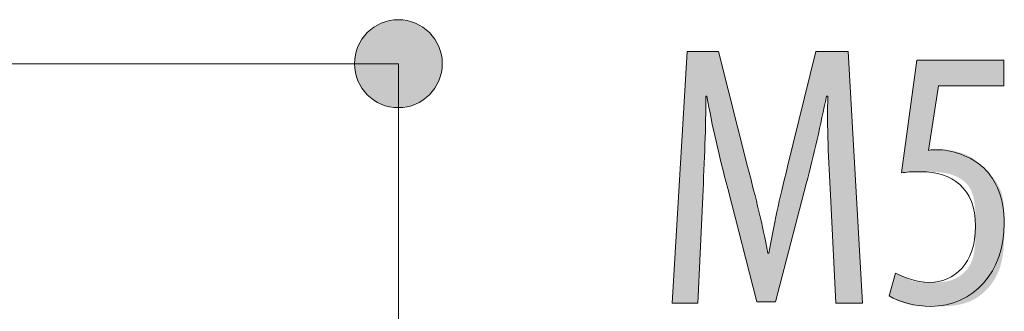
# Model space of a CAD drawing. Units: inches. Extents: x 39 to 174, y 104 to 191.
# Drawn here: x 162 to 170, y 126 to 128 of the extents above; entities that cross this region are included whole.
import ezdxf

# ---------------------------------------------------------------- set-up
doc = ezdxf.new("R2010")
doc.units = ezdxf.units.IN
doc.layers.add('EN__BASE_', color=7, linetype='Continuous', lineweight=0)

# ---------------------------------------------------------------- blocks, each defined once
blk = doc.blocks.new('BLOCK_65')
at = {"layer": 'EN__BASE_', "linetype": 'Continuous', "lineweight": 0}
h = blk.add_hatch(color=7, dxfattribs=at)
h.dxf.hatch_style = 2
h.paths.add_polyline_path([(151.927, 128.3529), (151.9088, 128.3524), (151.8908, 128.3509), (151.8732, 128.3485), (151.8558, 128.3452), (151.8388, 128.341), (151.8221, 128.3359), (151.8059, 128.33), (151.79, 128.3233), (151.7746, 128.3158), (151.7596, 128.3075), (151.7451, 128.2985), (151.7312, 128.2888), (151.7177, 128.2784), (151.7048, 128.2673), (151.6925, 128.2556), (151.6809, 128.2433), (151.6698, 128.2304), (151.6594, 128.2169), (151.6497, 128.2029), (151.6408, 128.1884), (151.6325, 128.1735), (151.625, 128.158), (151.6183, 128.1422), (151.6124, 128.1259), (151.6074, 128.1092), (151.6032, 128.0922), (151.5999, 128.0749), (151.5975, 128.0572), (151.5961, 128.0393), (151.5956, 128.0211), (151.5961, 128.003), (151.5975, 127.985), (151.5999, 127.9674), (151.6032, 127.9501), (151.6074, 127.9331), (151.6124, 127.9164), (151.6183, 127.9001), (151.625, 127.8843), (151.6325, 127.8689), (151.6408, 127.8539), (151.6497, 127.8394), (151.6594, 127.8254), (151.6698, 127.812), (151.6809, 127.7991), (151.6925, 127.7868), (151.7048, 127.7751), (151.7177, 127.7641), (151.7312, 127.7537), (151.7451, 127.744), (151.7596, 127.735), (151.7746, 127.7267), (151.79, 127.7192), (151.8059, 127.7125), (151.8221, 127.7066), (151.8388, 127.7016), (151.8558, 127.6974), (151.8732, 127.694), (151.8908, 127.6917), (151.9088, 127.6902), (151.927, 127.6897), (151.9452, 127.6902), (151.9631, 127.6917), (151.9808, 127.694), (151.9982, 127.6974), (152.0152, 127.7016), (152.0318, 127.7066), (152.0481, 127.7125), (152.064, 127.7192), (152.0794, 127.7267), (152.0944, 127.735), (152.1089, 127.744), (152.1228, 127.7537), (152.1363, 127.7641), (152.1491, 127.7751), (152.1614, 127.7868), (152.1731, 127.7991), (152.1841, 127.812), (152.1945, 127.8254), (152.2042, 127.8394), (152.2132, 127.8539), (152.2215, 127.8689), (152.2289, 127.8843), (152.2356, 127.9001), (152.2415, 127.9164), (152.2466, 127.9331), (152.2508, 127.9501), (152.2541, 127.9674), (152.2565, 127.985), (152.2579, 128.003), (152.2584, 128.0211), (152.2579, 128.0393), (152.2565, 128.0572), (152.2541, 128.0749), (152.2508, 128.0922), (152.2466, 128.1092), (152.2415, 128.1259), (152.2356, 128.1422), (152.2289, 128.158), (152.2215, 128.1735), (152.2132, 128.1884), (152.2042, 128.2029), (152.1945, 128.2169), (152.1841, 128.2304), (152.1731, 128.2433), (152.1614, 128.2556), (152.1491, 128.2673), (152.1363, 128.2784), (152.1228, 128.2888), (152.1089, 128.2985), (152.0944, 128.3075), (152.0794, 128.3158), (152.064, 128.3233), (152.0481, 128.33), (152.0318, 128.3359), (152.0152, 128.341), (151.9982, 128.3452), (151.9808, 128.3485), (151.9631, 128.3509), (151.9452, 128.3524)])
h = blk.add_hatch(color=7, dxfattribs=at)
h.dxf.hatch_style = 2
h.paths.add_polyline_path([(164.9481, 127.6894), (164.9663, 127.6899), (164.9842, 127.6913), (165.0019, 127.6937), (165.0192, 127.697), (165.0363, 127.7012), (165.0529, 127.7063), (165.0692, 127.7122), (165.0851, 127.7189), (165.1005, 127.7264), (165.1155, 127.7347), (165.1299, 127.7437), (165.1439, 127.7535), (165.1573, 127.7639), (165.1702, 127.7749), (165.1825, 127.7866), (165.1942, 127.799), (165.2052, 127.8119), (165.2156, 127.8253), (165.2253, 127.8393), (165.2343, 127.8538), (165.2425, 127.8688), (165.25, 127.8842), (165.2567, 127.9001), (165.2626, 127.9164), (165.2677, 127.933), (165.2719, 127.95), (165.2752, 127.9674), (165.2775, 127.985), (165.279, 128.003), (165.2795, 128.0211), (165.279, 128.0393), (165.2775, 128.0572), (165.2752, 128.0749), (165.2719, 128.0922), (165.2677, 128.1092), (165.2626, 128.1258), (165.2567, 128.1421), (165.25, 128.158), (165.2425, 128.1734), (165.2343, 128.1884), (165.2253, 128.2028), (165.2156, 128.2168), (165.2052, 128.2303), (165.1942, 128.2431), (165.1825, 128.2554), (165.1702, 128.2671), (165.1573, 128.2782), (165.1439, 128.2886), (165.1299, 128.2983), (165.1155, 128.3073), (165.1005, 128.3155), (165.0851, 128.323), (165.0692, 128.3297), (165.0529, 128.3356), (165.0363, 128.3407), (165.0192, 128.3449), (165.0019, 128.3482), (164.9842, 128.3506), (164.9663, 128.3521), (164.9481, 128.3525), (164.9299, 128.3521), (164.9119, 128.3506), (164.8943, 128.3482), (164.8769, 128.3449), (164.8599, 128.3407), (164.8432, 128.3356), (164.827, 128.3297), (164.8111, 128.323), (164.7957, 128.3155), (164.7807, 128.3073), (164.7662, 128.2983), (164.7522, 128.2886), (164.7388, 128.2782), (164.7259, 128.2671), (164.7136, 128.2554), (164.702, 128.2431), (164.6909, 128.2303), (164.6805, 128.2168), (164.6708, 128.2028), (164.6618, 128.1884), (164.6536, 128.1734), (164.6461, 128.158), (164.6394, 128.1421), (164.6335, 128.1258), (164.6285, 128.1092), (164.6243, 128.0922), (164.621, 128.0749), (164.6186, 128.0572), (164.6171, 128.0393), (164.6167, 128.0211), (164.6171, 128.003), (164.6186, 127.985), (164.621, 127.9674), (164.6243, 127.95), (164.6285, 127.933), (164.6335, 127.9164), (164.6394, 127.9001), (164.6461, 127.8842), (164.6536, 127.8688), (164.6618, 127.8538), (164.6708, 127.8393), (164.6805, 127.8253), (164.6909, 127.8119), (164.702, 127.799), (164.7136, 127.7866), (164.7259, 127.7749), (164.7388, 127.7639), (164.7522, 127.7535), (164.7662, 127.7437), (164.7807, 127.7347), (164.7957, 127.7264), (164.8111, 127.7189), (164.827, 127.7122), (164.8432, 127.7063), (164.8599, 127.7012), (164.8769, 127.697), (164.8943, 127.6937), (164.9119, 127.6913), (164.9299, 127.6899)])
at = {"layer": 'EN__BASE_', "color": 7}
blk.add_line((151.927, 128.0211), (164.9481, 128.0211), dxfattribs=at)
at = {"layer": 'EN__BASE_'}
for points in [[(151.927, 128.3529), (151.7437, 128.3529), (151.5956, 128.2041), (151.5956, 128.0211), (151.5956, 127.8382), (151.7437, 127.6897), (151.927, 127.6897), (152.1103, 127.6897), (152.2584, 127.8382), (152.2584, 128.0211), (152.2584, 128.2041), (152.1103, 128.3529), (151.927, 128.3529)], [(164.9481, 127.6894), (165.1314, 127.6894), (165.2795, 127.8382), (165.2795, 128.0211), (165.2795, 128.2041), (165.1314, 128.3525), (164.9481, 128.3525), (164.7648, 128.3525), (164.6167, 128.2041), (164.6167, 128.0211), (164.6167, 127.8382), (164.7648, 127.6894), (164.9481, 127.6894)]]:
    blk.add_open_spline(points, degree=3, knots=[0, 0, 0, 0, 1, 1, 1, 2, 2, 2, 3, 3, 3, 4, 4, 4, 4], dxfattribs=at)
blk = doc.blocks.new('BLOCK_64')
at = {"layer": 'EN__BASE_'}
blk.add_blockref('BLOCK_65', (0, 0), dxfattribs=at)
blk = doc.blocks.new('BLOCK_70')
at = {"layer": 'EN__BASE_', "linetype": 'Continuous', "lineweight": 0}
h = blk.add_hatch(color=7, dxfattribs=at)
h.dxf.hatch_style = 2
h.paths.add_polyline_path([(168.212, 127.031), (168.2105, 127.0562), (168.2091, 127.0816), (168.2077, 127.1071), (168.2064, 127.1328), (168.205, 127.1585), (168.2037, 127.1843), (168.2024, 127.2102), (168.2011, 127.2362), (168.1998, 127.2621), (168.1987, 127.2881), (168.1975, 127.3141), (168.1964, 127.34), (168.1954, 127.3658), (168.1945, 127.3916), (168.1936, 127.4172), (168.1928, 127.4428), (168.192, 127.4682), (168.1914, 127.4934), (168.1908, 127.5185), (168.1903, 127.5433), (168.19, 127.5679), (168.1897, 127.5923), (168.1896, 127.6164), (168.1895, 127.6402), (168.1896, 127.6637), (168.1898, 127.6869), (168.1901, 127.7097), (168.1906, 127.7321), (168.1912, 127.7542), (168.192, 127.7758), (168.1919, 127.7758), (168.1918, 127.7758), (168.1917, 127.7758), (168.1914, 127.7758), (168.1912, 127.7758), (168.1908, 127.7758), (168.1905, 127.7758), (168.19, 127.7758), (168.1896, 127.7758), (168.1891, 127.7758), (168.1886, 127.7758), (168.1881, 127.7758), (168.1876, 127.7758), (168.187, 127.7758), (168.1865, 127.7758), (168.1859, 127.7758), (168.1854, 127.7758), (168.1848, 127.7758), (168.1843, 127.7758), (168.1838, 127.7758), (168.1833, 127.7758), (168.1829, 127.7758), (168.1825, 127.7758), (168.1821, 127.7758), (168.1818, 127.7758), (168.1815, 127.7758), (168.1813, 127.7758), (168.1811, 127.7758), (168.181, 127.7758), (168.1809, 127.7758), (168.1767, 127.7546), (168.1724, 127.7333), (168.168, 127.7119), (168.1635, 127.6904), (168.159, 127.6688), (168.1545, 127.6471), (168.1499, 127.6253), (168.1452, 127.6034), (168.1405, 127.5815), (168.1357, 127.5595), (168.1309, 127.5375), (168.126, 127.5154), (168.1211, 127.4933), (168.1161, 127.4711), (168.111, 127.4489), (168.1059, 127.4267), (168.1007, 127.4044), (168.0955, 127.3821), (168.0902, 127.3599), (168.0849, 127.3376), (168.0795, 127.3153), (168.0741, 127.293), (168.0686, 127.2707), (168.0631, 127.2485), (168.0575, 127.2263), (168.0518, 127.2041), (168.0461, 127.1819), (168.0404, 127.1598), (168.0345, 127.1378), (168.0287, 127.1158), (168.0279, 127.1129), (168.0257, 127.1044), (168.0222, 127.0908), (168.0174, 127.0724), (168.0115, 127.0497), (168.0046, 127.0231), (167.9967, 126.9928), (167.9881, 126.9594), (167.9787, 126.9232), (167.9687, 126.8847), (167.9581, 126.8442), (167.9472, 126.802), (167.9359, 126.7587), (167.9245, 126.7146), (167.9129, 126.6701), (167.9014, 126.6256), (167.8899, 126.5815), (167.8787, 126.5382), (167.8677, 126.4961), (167.8572, 126.4556), (167.8472, 126.417), (167.8378, 126.3808), (167.8291, 126.3474), (167.8212, 126.3172), (167.8143, 126.2905), (167.8084, 126.2678), (167.8036, 126.2495), (167.8001, 126.2359), (167.7979, 126.2274), (167.7972, 126.2245), (167.7967, 126.2245), (167.7954, 126.2245), (167.7932, 126.2245), (167.7903, 126.2245), (167.7867, 126.2245), (167.7825, 126.2245), (167.7777, 126.2245), (167.7724, 126.2245), (167.7667, 126.2245), (167.7606, 126.2245), (167.7542, 126.2245), (167.7476, 126.2245), (167.7407, 126.2245), (167.7337, 126.2245), (167.7267, 126.2245), (167.7197, 126.2245), (167.7127, 126.2245), (167.7059, 126.2245), (167.6992, 126.2245), (167.6928, 126.2245), (167.6867, 126.2245), (167.681, 126.2245), (167.6757, 126.2245), (167.6709, 126.2245), (167.6667, 126.2245), (167.6631, 126.2245), (167.6602, 126.2245), (167.6581, 126.2245), (167.6567, 126.2245), (167.6563, 126.2245), (167.6555, 126.2273), (167.6535, 126.2354), (167.6501, 126.2484), (167.6456, 126.266), (167.64, 126.2878), (167.6334, 126.3134), (167.6259, 126.3424), (167.6176, 126.3744), (167.6087, 126.4091), (167.5992, 126.4461), (167.5892, 126.485), (167.5788, 126.5254), (167.5681, 126.5669), (167.5572, 126.6092), (167.5462, 126.6519), (167.5352, 126.6945), (167.5243, 126.7368), (167.5136, 126.7784), (167.5032, 126.8188), (167.4932, 126.8576), (167.4837, 126.8946), (167.4747, 126.9293), (167.4665, 126.9613), (167.459, 126.9903), (167.4524, 127.0159), (167.4468, 127.0377), (167.4423, 127.0553), (167.4389, 127.0683), (167.4368, 127.0765), (167.4361, 127.0792), (167.4297, 127.1035), (167.4233, 127.1276), (167.417, 127.1517), (167.4108, 127.1758), (167.4047, 127.1998), (167.3986, 127.2237), (167.3926, 127.2475), (167.3867, 127.2713), (167.3809, 127.2951), (167.3752, 127.3187), (167.3695, 127.3423), (167.3639, 127.3658), (167.3584, 127.3893), (167.353, 127.4126), (167.3477, 127.4359), (167.3424, 127.4592), (167.3373, 127.4823), (167.3322, 127.5054), (167.3272, 127.5284), (167.3223, 127.5513), (167.3175, 127.5741), (167.3128, 127.5969), (167.3081, 127.6196), (167.3036, 127.6421), (167.2992, 127.6646), (167.2948, 127.6871), (167.2905, 127.7094), (167.2864, 127.7316), (167.2823, 127.7538), (167.2783, 127.7758), (167.2783, 127.7758), (167.2782, 127.7758), (167.2781, 127.7758), (167.2779, 127.7758), (167.2777, 127.7758), (167.2774, 127.7758), (167.2771, 127.7758), (167.2768, 127.7758), (167.2765, 127.7758), (167.2761, 127.7758), (167.2757, 127.7758), (167.2753, 127.7758), (167.2749, 127.7758), (167.2745, 127.7758), (167.274, 127.7758), (167.2736, 127.7758), (167.2732, 127.7758), (167.2728, 127.7758), (167.2723, 127.7758), (167.272, 127.7758), (167.2716, 127.7758), (167.2712, 127.7758), (167.2709, 127.7758), (167.2706, 127.7758), (167.2704, 127.7758), (167.2701, 127.7758), (167.27, 127.7758), (167.2698, 127.7758), (167.2697, 127.7758), (167.2697, 127.7758), (167.2699, 127.7534), (167.2701, 127.7307), (167.2701, 127.7077), (167.27, 127.6845), (167.2698, 127.6611), (167.2695, 127.6373), (167.2691, 127.6134), (167.2687, 127.5892), (167.2682, 127.5649), (167.2676, 127.5403), (167.2669, 127.5155), (167.2662, 127.4905), (167.2654, 127.4653), (167.2646, 127.44), (167.2637, 127.4145), (167.2628, 127.3888), (167.2618, 127.363), (167.2608, 127.337), (167.2597, 127.3109), (167.2586, 127.2847), (167.2575, 127.2584), (167.2564, 127.2319), (167.2553, 127.2054), (167.2542, 127.1787), (167.253, 127.152), (167.2519, 127.1251), (167.2507, 127.0982), (167.2496, 127.0713), (167.2484, 127.0443), (167.2473, 127.0172), (167.2472, 127.0146), (167.2469, 127.007), (167.2463, 126.9947), (167.2455, 126.9782), (167.2446, 126.9577), (167.2435, 126.9336), (167.2422, 126.9063), (167.2409, 126.8762), (167.2394, 126.8435), (167.2378, 126.8088), (167.2361, 126.7722), (167.2344, 126.7342), (167.2326, 126.6951), (167.2307, 126.6553), (167.2289, 126.6152), (167.2271, 126.575), (167.2252, 126.5353), (167.2234, 126.4962), (167.2217, 126.4582), (167.22, 126.4216), (167.2184, 126.3868), (167.2169, 126.3542), (167.2155, 126.324), (167.2143, 126.2968), (167.2132, 126.2727), (167.2123, 126.2522), (167.2115, 126.2357), (167.2109, 126.2234), (167.2106, 126.2158), (167.2105, 126.2131), (167.2098, 126.2131), (167.208, 126.2131), (167.205, 126.2131), (167.201, 126.2131), (167.196, 126.2131), (167.1902, 126.2131), (167.1836, 126.2131), (167.1763, 126.2131), (167.1684, 126.2131), (167.16, 126.2131), (167.1511, 126.2131), (167.1419, 126.2131), (167.1325, 126.2131), (167.1229, 126.2131), (167.1131, 126.2131), (167.1034, 126.2131), (167.0938, 126.2131), (167.0843, 126.2131), (167.0751, 126.2131), (167.0663, 126.2131), (167.0579, 126.2131), (167.05, 126.2131), (167.0427, 126.2131), (167.0361, 126.2131), (167.0302, 126.2131), (167.0253, 126.2131), (167.0213, 126.2131), (167.0183, 126.2131), (167.0165, 126.2131), (167.0158, 126.2131), (167.0162, 126.2193), (167.0173, 126.2374), (167.019, 126.2664), (167.0213, 126.3055), (167.0242, 126.354), (167.0276, 126.4108), (167.0314, 126.4753), (167.0356, 126.5466), (167.0402, 126.6238), (167.0451, 126.706), (167.0503, 126.7925), (167.0556, 126.8823), (167.0611, 126.9747), (167.0667, 127.0687), (167.0723, 127.1636), (167.078, 127.2586), (167.0836, 127.3526), (167.089, 127.445), (167.0944, 127.5348), (167.0995, 127.6213), (167.1044, 127.7035), (167.109, 127.7807), (167.1132, 127.8519), (167.1171, 127.9164), (167.1204, 127.9733), (167.1233, 128.0218), (167.1257, 128.0609), (167.1274, 128.0899), (167.1284, 128.1079), (167.1288, 128.1141), (167.1296, 128.1141), (167.1318, 128.1141), (167.1354, 128.1141), (167.1403, 128.1141), (167.1463, 128.1141), (167.1534, 128.1141), (167.1615, 128.1141), (167.1703, 128.1141), (167.1799, 128.1141), (167.1902, 128.1141), (167.2009, 128.1141), (167.2121, 128.1141), (167.2236, 128.1141), (167.2353, 128.1141), (167.2472, 128.1141), (167.259, 128.1141), (167.2707, 128.1141), (167.2822, 128.1141), (167.2934, 128.1141), (167.3041, 128.1141), (167.3144, 128.1141), (167.324, 128.1141), (167.3329, 128.1141), (167.3409, 128.1141), (167.348, 128.1141), (167.354, 128.1141), (167.3589, 128.1141), (167.3625, 128.1141), (167.3647, 128.1141), (167.3655, 128.1141), (167.3662, 128.1113), (167.3683, 128.1031), (167.3717, 128.0898), (167.3762, 128.0719), (167.3818, 128.0498), (167.3884, 128.0238), (167.3959, 127.9943), (167.4041, 127.9617), (167.413, 127.9265), (167.4226, 127.8889), (167.4326, 127.8494), (167.443, 127.8083), (167.4537, 127.7661), (167.4646, 127.7231), (167.4756, 127.6797), (167.4866, 127.6363), (167.4974, 127.5933), (167.5081, 127.5511), (167.5186, 127.5101), (167.5286, 127.4705), (167.5381, 127.433), (167.547, 127.3977), (167.5553, 127.3651), (167.5627, 127.3357), (167.5693, 127.3097), (167.5749, 127.2875), (167.5795, 127.2696), (167.5828, 127.2564), (167.5849, 127.2481), (167.5856, 127.2453), (167.5921, 127.2204), (167.5984, 127.196), (167.6046, 127.1719), (167.6107, 127.1482), (167.6167, 127.1248), (167.6226, 127.1018), (167.6284, 127.0791), (167.6341, 127.0566), (167.6397, 127.0345), (167.6452, 127.0125), (167.6506, 126.9908), (167.6559, 126.9693), (167.6611, 126.9479), (167.6663, 126.9267), (167.6713, 126.9056), (167.6763, 126.8847), (167.6812, 126.8638), (167.686, 126.843), (167.6907, 126.8223), (167.6954, 126.8016), (167.6999, 126.7808), (167.7044, 126.7601), (167.7089, 126.7393), (167.7132, 126.7185), (167.7175, 126.6976), (167.7217, 126.6766), (167.7259, 126.6554), (167.7299, 126.6342), (167.734, 126.6127), (167.7379, 126.5911), (167.7379, 126.5911), (167.738, 126.5911), (167.7382, 126.5911), (167.7383, 126.5911), (167.7385, 126.5911), (167.7388, 126.5911), (167.7391, 126.5911), (167.7394, 126.5911), (167.7398, 126.5911), (167.7401, 126.5911), (167.7405, 126.5911), (167.7409, 126.5911), (167.7414, 126.5911), (167.7418, 126.5911), (167.7422, 126.5911), (167.7426, 126.5911), (167.7431, 126.5911), (167.7435, 126.5911), (167.7439, 126.5911), (167.7443, 126.5911), (167.7447, 126.5911), (167.745, 126.5911), (167.7453, 126.5911), (167.7456, 126.5911), (167.7459, 126.5911), (167.7461, 126.5911), (167.7463, 126.5911), (167.7464, 126.5911), (167.7465, 126.5911), (167.7465, 126.5911), (167.7502, 126.6127), (167.7539, 126.6341), (167.7577, 126.6553), (167.7615, 126.6763), (167.7653, 126.6972), (167.7692, 126.718), (167.7732, 126.7386), (167.7772, 126.7592), (167.7813, 126.7798), (167.7855, 126.8003), (167.7897, 126.8209), (167.794, 126.8414), (167.7984, 126.8621), (167.8029, 126.8828), (167.8074, 126.9036), (167.812, 126.9245), (167.8168, 126.9456), (167.8216, 126.9669), (167.8265, 126.9884), (167.8315, 127.0101), (167.8365, 127.032), (167.8417, 127.0543), (167.8471, 127.0768), (167.8525, 127.0997), (167.858, 127.1229), (167.8636, 127.1465), (167.8694, 127.1706), (167.8753, 127.195), (167.8813, 127.2199), (167.8874, 127.2453), (167.8881, 127.2481), (167.8902, 127.2564), (167.8934, 127.2696), (167.8978, 127.2875), (167.9033, 127.3097), (167.9097, 127.3357), (167.917, 127.3651), (167.925, 127.3977), (167.9337, 127.433), (167.943, 127.4705), (167.9527, 127.5101), (167.9629, 127.5511), (167.9733, 127.5933), (167.9839, 127.6363), (167.9946, 127.6797), (168.0053, 127.7231), (168.0159, 127.7661), (168.0263, 127.8083), (168.0364, 127.8494), (168.0462, 127.8889), (168.0554, 127.9265), (168.0641, 127.9617), (168.0722, 127.9943), (168.0794, 128.0238), (168.0858, 128.0498), (168.0913, 128.0719), (168.0957, 128.0898), (168.099, 128.1031), (168.101, 128.1113), (168.1017, 128.1141), (168.1025, 128.1141), (168.1048, 128.1141), (168.1085, 128.1141), (168.1135, 128.1141), (168.1197, 128.1141), (168.127, 128.1141), (168.1352, 128.1141), (168.1443, 128.1141), (168.1542, 128.1141), (168.1647, 128.1141), (168.1757, 128.1141), (168.1872, 128.1141), (168.199, 128.1141), (168.211, 128.1141), (168.2232, 128.1141), (168.2353, 128.1141), (168.2473, 128.1141), (168.2591, 128.1141), (168.2706, 128.1141), (168.2816, 128.1141), (168.2921, 128.1141), (168.302, 128.1141), (168.3111, 128.1141), (168.3193, 128.1141), (168.3266, 128.1141), (168.3328, 128.1141), (168.3378, 128.1141), (168.3415, 128.1141), (168.3438, 128.1141), (168.3446, 128.1141), (168.3449, 128.1079), (168.346, 128.0899), (168.3477, 128.0609), (168.3499, 128.0218), (168.3527, 127.9733), (168.356, 127.9164), (168.3597, 127.8519), (168.3639, 127.7807), (168.3683, 127.7035), (168.3731, 127.6213), (168.3781, 127.5348), (168.3833, 127.445), (168.3886, 127.3526), (168.3941, 127.2586), (168.3995, 127.1636), (168.405, 127.0687), (168.4105, 126.9747), (168.4158, 126.8823), (168.421, 126.7925), (168.426, 126.706), (168.4308, 126.6238), (168.4352, 126.5466), (168.4393, 126.4753), (168.4431, 126.4108), (168.4463, 126.354), (168.4491, 126.3055), (168.4514, 126.2664), (168.4531, 126.2374), (168.4541, 126.2193), (168.4545, 126.2131), (168.4538, 126.2131), (168.4519, 126.2131), (168.4488, 126.2131), (168.4446, 126.2131), (168.4394, 126.2131), (168.4334, 126.2131), (168.4265, 126.2131), (168.4188, 126.2131), (168.4106, 126.2131), (168.4018, 126.2131), (168.3925, 126.2131), (168.3829, 126.2131), (168.3731, 126.2131), (168.363, 126.2131), (168.3529, 126.2131), (168.3427, 126.2131), (168.3327, 126.2131), (168.3228, 126.2131), (168.3132, 126.2131), (168.3039, 126.2131), (168.2951, 126.2131), (168.2869, 126.2131), (168.2793, 126.2131), (168.2724, 126.2131), (168.2663, 126.2131), (168.2611, 126.2131), (168.2569, 126.2131), (168.2538, 126.2131), (168.2519, 126.2131), (168.2512, 126.2131), (168.2511, 126.2158), (168.2507, 126.2236), (168.2501, 126.236), (168.2493, 126.2529), (168.2483, 126.2737), (168.2471, 126.2982), (168.2458, 126.3259), (168.2443, 126.3566), (168.2427, 126.3898), (168.241, 126.4252), (168.2393, 126.4624), (168.2374, 126.501), (168.2355, 126.5408), (168.2336, 126.5812), (168.2316, 126.6221), (168.2296, 126.6629), (168.2277, 126.7034), (168.2258, 126.7431), (168.2239, 126.7818), (168.2221, 126.819), (168.2204, 126.8543), (168.2188, 126.8875), (168.2174, 126.9182), (168.216, 126.9459), (168.2149, 126.9704), (168.2139, 126.9913), (168.2131, 127.0081), (168.2125, 127.0206), (168.2121, 127.0283)])
h = blk.add_hatch(color=7, dxfattribs=at)
h.dxf.hatch_style = 2
h.paths.add_polyline_path([(169.5214, 127.8547), (169.5206, 127.8547), (169.5183, 127.8547), (169.5144, 127.8547), (169.5092, 127.8547), (169.5026, 127.8547), (169.4948, 127.8547), (169.4858, 127.8547), (169.4758, 127.8547), (169.4648, 127.8547), (169.4529, 127.8547), (169.4402, 127.8547), (169.4267, 127.8547), (169.4126, 127.8547), (169.3979, 127.8547), (169.3827, 127.8547), (169.3671, 127.8547), (169.3511, 127.8547), (169.335, 127.8547), (169.3186, 127.8547), (169.3022, 127.8547), (169.2857, 127.8547), (169.2694, 127.8547), (169.2532, 127.8547), (169.2373, 127.8547), (169.2217, 127.8547), (169.2065, 127.8547), (169.1918, 127.8547), (169.1776, 127.8547), (169.1642, 127.8547), (169.1514, 127.8547), (169.1395, 127.8547), (169.1284, 127.8547), (169.118, 127.8547), (169.1084, 127.8547), (169.0995, 127.8547), (169.0912, 127.8547), (169.0837, 127.8547), (169.0767, 127.8547), (169.0704, 127.8547), (169.0646, 127.8547), (169.0594, 127.8547), (169.0547, 127.8547), (169.0505, 127.8547), (169.0468, 127.8547), (169.0435, 127.8547), (169.0406, 127.8547), (169.0381, 127.8547), (169.036, 127.8547), (169.0342, 127.8547), (169.0327, 127.8547), (169.0314, 127.8547), (169.0304, 127.8547), (169.0297, 127.8547), (169.0291, 127.8547), (169.0287, 127.8547), (169.0284, 127.8547), (169.0282, 127.8547), (169.0281, 127.8547), (169.0281, 127.8547), (169.0281, 127.8547), (169.0281, 127.8547), (169.0281, 127.8547), (169.0281, 127.8546), (169.0281, 127.8545), (169.028, 127.8544), (169.028, 127.8541), (169.0279, 127.8537), (169.0279, 127.8532), (169.0278, 127.8525), (169.0276, 127.8517), (169.0275, 127.8507), (169.0273, 127.8495), (169.0271, 127.8481), (169.0268, 127.8465), (169.0265, 127.8446), (169.0262, 127.8424), (169.0258, 127.8399), (169.0254, 127.8372), (169.0249, 127.8341), (169.0243, 127.8306), (169.0237, 127.8268), (169.0231, 127.8226), (169.0224, 127.8181), (169.0216, 127.8131), (169.0208, 127.8076), (169.0198, 127.8018), (169.0188, 127.7954), (169.0178, 127.7886), (169.0166, 127.7812), (169.0154, 127.7734), (169.0141, 127.765), (169.0127, 127.7561), (169.0112, 127.7467), (169.0097, 127.7369), (169.0081, 127.7267), (169.0065, 127.7161), (169.0048, 127.7052), (169.003, 127.694), (169.0012, 127.6826), (168.9994, 127.6709), (168.9976, 127.6591), (168.9957, 127.6471), (168.9938, 127.635), (168.9919, 127.6228), (168.99, 127.6106), (168.9881, 127.5984), (168.9862, 127.5863), (168.9843, 127.5742), (168.9825, 127.5622), (168.9806, 127.5504), (168.9788, 127.5387), (168.977, 127.5273), (168.9753, 127.5161), (168.9736, 127.5052), (168.9719, 127.4946), (168.9703, 127.4844), (168.9688, 127.4746), (168.9674, 127.4652), (168.966, 127.4563), (168.9647, 127.4479), (168.9634, 127.4401), (168.9623, 127.4327), (168.9612, 127.4259), (168.9602, 127.4195), (168.9593, 127.4136), (168.9585, 127.4082), (168.9577, 127.4032), (168.957, 127.3987), (168.9564, 127.3945), (168.9559, 127.3907), (168.9554, 127.3873), (168.9549, 127.3842), (168.9546, 127.3814), (168.9543, 127.379), (168.954, 127.3769), (168.9538, 127.375), (168.9537, 127.3734), (168.9536, 127.372), (168.9535, 127.3708), (168.9535, 127.3699), (168.9536, 127.3691), (168.9537, 127.3685), (168.9538, 127.368), (168.954, 127.3677), (168.9542, 127.3675), (168.9544, 127.3674), (168.9547, 127.3674), (168.955, 127.3674), (168.9553, 127.3674), (168.9557, 127.3675), (168.9561, 127.3676), (168.9565, 127.3677), (168.9569, 127.3679), (168.9574, 127.368), (168.9579, 127.3681), (168.9583, 127.3682), (168.9589, 127.3684), (168.9594, 127.3685), (168.9599, 127.3686), (168.9605, 127.3688), (168.9611, 127.3689), (168.9617, 127.369), (168.9623, 127.3692), (168.9629, 127.3693), (168.9636, 127.3695), (168.9642, 127.3696), (168.9649, 127.3698), (168.9655, 127.3699), (168.9662, 127.3701), (168.9669, 127.3702), (168.9676, 127.3703), (168.9683, 127.3705), (168.969, 127.3706), (168.9697, 127.3708), (168.9704, 127.3709), (168.9711, 127.371), (168.9718, 127.3711), (168.9725, 127.3712), (168.9732, 127.3713), (168.9739, 127.3714), (168.9746, 127.3715), (168.9753, 127.3716), (168.976, 127.3717), (168.9767, 127.3718), (168.9774, 127.3718), (168.9781, 127.3719), (168.9787, 127.372), (168.9794, 127.372), (168.9801, 127.3721), (168.9808, 127.3721), (168.9815, 127.3722), (168.9822, 127.3722), (168.9829, 127.3722), (168.9835, 127.3723), (168.9842, 127.3723), (168.9849, 127.3723), (168.9856, 127.3723), (168.9863, 127.3724), (168.987, 127.3724), (168.9877, 127.3724), (168.9884, 127.3724), (168.9891, 127.3724), (168.9898, 127.3724), (168.9906, 127.3724), (168.9913, 127.3724), (168.992, 127.3724), (168.9927, 127.3724), (168.9935, 127.3724), (168.9942, 127.3724), (168.995, 127.3724), (168.9957, 127.3724), (168.9965, 127.3724), (168.9973, 127.3724), (168.9981, 127.3724), (168.9989, 127.3724), (168.9997, 127.3724), (169.0005, 127.3724), (169.0014, 127.3724), (169.0023, 127.3724), (169.0032, 127.3724), (169.0042, 127.3724), (169.0052, 127.3724), (169.0062, 127.3724), (169.0073, 127.3724), (169.0084, 127.3724), (169.0095, 127.3724), (169.0107, 127.3724), (169.012, 127.3724), (169.0133, 127.3724), (169.0146, 127.3724), (169.0161, 127.3724), (169.0175, 127.3724), (169.0191, 127.3724), (169.0207, 127.3724), (169.0223, 127.3724), (169.024, 127.3724), (169.0259, 127.3724), (169.0277, 127.3724), (169.0297, 127.3724), (169.0317, 127.3724), (169.0338, 127.3724), (169.036, 127.3724), (169.0383, 127.3724), (169.0407, 127.3724), (169.0431, 127.3724), (169.0456, 127.3724), (169.0482, 127.3723), (169.0509, 127.3723), (169.0536, 127.3722), (169.0564, 127.3721), (169.0593, 127.372), (169.0623, 127.3719), (169.0653, 127.3718), (169.0684, 127.3717), (169.0716, 127.3715), (169.0749, 127.3713), (169.0782, 127.371), (169.0816, 127.3708), (169.0851, 127.3705), (169.0886, 127.3702), (169.0922, 127.3698), (169.0959, 127.3694), (169.0997, 127.369), (169.1035, 127.3686), (169.1074, 127.3681), (169.1113, 127.3675), (169.1153, 127.3669), (169.1194, 127.3663), (169.1235, 127.3656), (169.1277, 127.3649), (169.132, 127.3641), (169.1363, 127.3633), (169.1407, 127.3624), (169.1451, 127.3615), (169.1496, 127.3605), (169.1541, 127.3595), (169.1586, 127.3584), (169.1632, 127.3573), (169.1678, 127.3561), (169.1724, 127.3548), (169.1771, 127.3536), (169.1818, 127.3522), (169.1864, 127.3508), (169.1911, 127.3494), (169.1958, 127.3479), (169.2005, 127.3464), (169.2052, 127.3448), (169.2098, 127.3431), (169.2145, 127.3414), (169.2191, 127.3397), (169.2237, 127.3379), (169.2283, 127.336), (169.2329, 127.3341), (169.2374, 127.3322), (169.2419, 127.3302), (169.2463, 127.3281), (169.2507, 127.326), (169.255, 127.3238), (169.2593, 127.3216), (169.2635, 127.3193), (169.2677, 127.317), (169.2717, 127.3146), (169.2758, 127.3122), (169.2797, 127.3097), (169.2836, 127.3072), (169.2875, 127.3046), (169.2913, 127.302), (169.295, 127.2993), (169.2987, 127.2966), (169.3024, 127.2939), (169.306, 127.2911), (169.3096, 127.2883), (169.3131, 127.2855), (169.3166, 127.2826), (169.3201, 127.2797), (169.3235, 127.2768), (169.327, 127.2738), (169.3303, 127.2709), (169.3337, 127.2679), (169.337, 127.2648), (169.3403, 127.2618), (169.3436, 127.2587), (169.3469, 127.2557), (169.3502, 127.2526), (169.3535, 127.2495), (169.3567, 127.2464), (169.36, 127.2432), (169.3632, 127.2401), (169.3664, 127.237), (169.3697, 127.2338), (169.3729, 127.2307), (169.3762, 127.2275), (169.3794, 127.2243), (169.3827, 127.2212), (169.3859, 127.218), (169.3891, 127.2148), (169.3924, 127.2116), (169.3956, 127.2084), (169.3988, 127.2052), (169.402, 127.202), (169.4052, 127.1987), (169.4084, 127.1954), (169.4115, 127.1921), (169.4147, 127.1888), (169.4178, 127.1855), (169.4209, 127.1821), (169.4239, 127.1787), (169.427, 127.1753), (169.43, 127.1719), (169.433, 127.1684), (169.436, 127.1649), (169.4389, 127.1614), (169.4418, 127.1578), (169.4446, 127.1542), (169.4475, 127.1506), (169.4503, 127.1469), (169.453, 127.1432), (169.4557, 127.1395), (169.4584, 127.1357), (169.461, 127.1318), (169.4635, 127.128), (169.4661, 127.124), (169.4685, 127.1201), (169.471, 127.116), (169.4733, 127.112), (169.4756, 127.1079), (169.4779, 127.1037), (169.4801, 127.0995), (169.4823, 127.0953), (169.4844, 127.091), (169.4865, 127.0866), (169.4885, 127.0822), (169.4905, 127.0778), (169.4924, 127.0733), (169.4942, 127.0687), (169.496, 127.0642), (169.4978, 127.0595), (169.4995, 127.0548), (169.5011, 127.0501), (169.5027, 127.0453), (169.5042, 127.0404), (169.5056, 127.0355), (169.507, 127.0306), (169.5084, 127.0256), (169.5096, 127.0205), (169.5109, 127.0154), (169.512, 127.0102), (169.5131, 127.005), (169.5141, 126.9997), (169.5151, 126.9944), (169.516, 126.989), (169.5169, 126.9835), (169.5177, 126.978), (169.5184, 126.9724), (169.5191, 126.9668), (169.5197, 126.961), (169.5203, 126.9552), (169.5208, 126.9493), (169.5213, 126.9433), (169.5217, 126.9371), (169.5221, 126.9309), (169.5225, 126.9246), (169.5228, 126.9182), (169.5231, 126.9116), (169.5234, 126.9049), (169.5236, 126.8981), (169.5238, 126.8912), (169.5239, 126.8841), (169.5241, 126.8769), (169.5242, 126.8695), (169.5243, 126.862), (169.5244, 126.8543), (169.5244, 126.8465), (169.5245, 126.8385), (169.5245, 126.8303), (169.5245, 126.8219), (169.5245, 126.8134), (169.5245, 126.8047), (169.5245, 126.7957), (169.5245, 126.7866), (169.5245, 126.7773), (169.5245, 126.7678), (169.5245, 126.7581), (169.5244, 126.7483), (169.5244, 126.7383), (169.5242, 126.7281), (169.524, 126.7179), (169.5238, 126.7074), (169.5235, 126.6969), (169.5231, 126.6863), (169.5226, 126.6756), (169.5221, 126.6647), (169.5214, 126.6539), (169.5206, 126.6429), (169.5197, 126.6319), (169.5187, 126.6209), (169.5175, 126.6098), (169.5162, 126.5987), (169.5147, 126.5876), (169.5131, 126.5765), (169.5113, 126.5654), (169.5093, 126.5544), (169.5071, 126.5433), (169.5048, 126.5323), (169.5022, 126.5214), (169.4994, 126.5106), (169.4964, 126.4998), (169.4932, 126.4891), (169.4897, 126.4785), (169.486, 126.468), (169.482, 126.4576), (169.4777, 126.4473), (169.4732, 126.4372), (169.4685, 126.4272), (169.4636, 126.4174), (169.4584, 126.4077), (169.4529, 126.3981), (169.4473, 126.3887), (169.4414, 126.3795), (169.4354, 126.3705), (169.4291, 126.3616), (169.4226, 126.3529), (169.4159, 126.3444), (169.4091, 126.336), (169.402, 126.3279), (169.3948, 126.32), (169.3874, 126.3123), (169.3798, 126.3048), (169.3721, 126.2975), (169.3642, 126.2905), (169.3561, 126.2837), (169.3479, 126.2771), (169.3396, 126.2707), (169.3311, 126.2647), (169.3225, 126.2588), (169.3137, 126.2533), (169.3049, 126.248), (169.2959, 126.2429), (169.2868, 126.2382), (169.2776, 126.2337), (169.2683, 126.2295), (169.2589, 126.2256), (169.2494, 126.222), (169.2398, 126.2186), (169.2302, 126.2155), (169.2206, 126.2126), (169.2109, 126.2099), (169.2012, 126.2075), (169.1914, 126.2053), (169.1817, 126.2032), (169.172, 126.2014), (169.1623, 126.1998), (169.1526, 126.1983), (169.143, 126.197), (169.1334, 126.1958), (169.1239, 126.1948), (169.1145, 126.1939), (169.1051, 126.1932), (169.0959, 126.1925), (169.0868, 126.192), (169.0778, 126.1916), (169.0689, 126.1912), (169.0601, 126.191), (169.0516, 126.1907), (169.0432, 126.1906), (169.0349, 126.1905), (169.0269, 126.1904), (169.0191, 126.1904), (169.0114, 126.1904), (169.004, 126.1904), (168.9969, 126.1904), (168.9899, 126.1904), (168.9832, 126.1904), (168.9767, 126.1904), (168.9704, 126.1904), (168.9642, 126.1904), (168.9583, 126.1905), (168.9525, 126.1905), (168.947, 126.1905), (168.9415, 126.1906), (168.9362, 126.1907), (168.9311, 126.1907), (168.9261, 126.1908), (168.9212, 126.1909), (168.9165, 126.191), (168.9118, 126.1912), (168.9073, 126.1913), (168.9028, 126.1915), (168.8984, 126.1917), (168.8941, 126.1919), (168.8899, 126.1922), (168.8857, 126.1924), (168.8816, 126.1927), (168.8775, 126.193), (168.8735, 126.1934), (168.8695, 126.1938), (168.8655, 126.1942), (168.8615, 126.1946), (168.8575, 126.1951), (168.8535, 126.1956), (168.8495, 126.1961), (168.8455, 126.1967), (168.8415, 126.1973), (168.8375, 126.1979), (168.8334, 126.1986), (168.8294, 126.1993), (168.8253, 126.2), (168.8213, 126.2008), (168.8173, 126.2016), (168.8132, 126.2024), (168.8092, 126.2032), (168.8052, 126.2041), (168.8012, 126.205), (168.7972, 126.2059), (168.7933, 126.2069), (168.7893, 126.2079), (168.7854, 126.2089), (168.7816, 126.21), (168.7777, 126.211), (168.7739, 126.2121), (168.7701, 126.2132), (168.7663, 126.2144), (168.7626, 126.2155), (168.759, 126.2167), (168.7553, 126.2179), (168.7518, 126.2192), (168.7482, 126.2204), (168.7448, 126.2217), (168.7413, 126.223), (168.738, 126.2243), (168.7347, 126.2256), (168.7314, 126.227), (168.7282, 126.2283), (168.7251, 126.2297), (168.722, 126.2311), (168.719, 126.2325), (168.7161, 126.2339), (168.7132, 126.2352), (168.7104, 126.2366), (168.7077, 126.238), (168.705, 126.2394), (168.7024, 126.2408), (168.6999, 126.2422), (168.6974, 126.2435), (168.695, 126.2449), (168.6927, 126.2462), (168.6904, 126.2475), (168.6882, 126.2488), (168.6861, 126.2501), (168.6841, 126.2513), (168.6821, 126.2525), (168.6802, 126.2537), (168.6784, 126.2548), (168.6767, 126.2559), (168.675, 126.257), (168.6734, 126.258), (168.6719, 126.259), (168.6705, 126.2599), (168.6692, 126.2608), (168.6679, 126.2616), (168.6667, 126.2624), (168.6656, 126.2631), (168.6646, 126.2638), (168.6637, 126.2645), (168.6628, 126.2651), (168.662, 126.2658), (168.6613, 126.2664), (168.6607, 126.267), (168.6601, 126.2677), (168.6596, 126.2683), (168.6592, 126.269), (168.6588, 126.2697), (168.6586, 126.2705), (168.6583, 126.2713), (168.6582, 126.2722), (168.6581, 126.2732), (168.6581, 126.2742), (168.6582, 126.2753), (168.6583, 126.2765), (168.6585, 126.2778), (168.6588, 126.2793), (168.6591, 126.2808), (168.6594, 126.2824), (168.6599, 126.2842), (168.6604, 126.2862), (168.6609, 126.2883), (168.6615, 126.2905), (168.6622, 126.2929), (168.6629, 126.2955), (168.6637, 126.2983), (168.6645, 126.3012), (168.6654, 126.3044), (168.6663, 126.3077), (168.6672, 126.3111), (168.6682, 126.3147), (168.6693, 126.3185), (168.6704, 126.3223), (168.6714, 126.3262), (168.6726, 126.3303), (168.6737, 126.3344), (168.6749, 126.3385), (168.6761, 126.3428), (168.6772, 126.347), (168.6784, 126.3513), (168.6796, 126.3556), (168.6808, 126.3599), (168.682, 126.3642), (168.6832, 126.3684), (168.6844, 126.3727), (168.6855, 126.3768), (168.6867, 126.3809), (168.6878, 126.385), (168.6889, 126.3889), (168.69, 126.3927), (168.691, 126.3965), (168.692, 126.4), (168.693, 126.4035), (168.6939, 126.4068), (168.6948, 126.4099), (168.6956, 126.4129), (168.6964, 126.4157), (168.6971, 126.4183), (168.6978, 126.4207), (168.6984, 126.4229), (168.699, 126.4249), (168.6996, 126.4268), (168.7001, 126.4286), (168.7006, 126.4302), (168.7011, 126.4316), (168.7016, 126.4329), (168.702, 126.434), (168.7024, 126.435), (168.7029, 126.4359), (168.7033, 126.4367), (168.7037, 126.4373), (168.7042, 126.4379), (168.7046, 126.4383), (168.7051, 126.4386), (168.7056, 126.4388), (168.7061, 126.439), (168.7066, 126.439), (168.7071, 126.439), (168.7077, 126.4389), (168.7083, 126.4387), (168.709, 126.4384), (168.7097, 126.4381), (168.7104, 126.4378), (168.7112, 126.4373), (168.7121, 126.4369), (168.713, 126.4364), (168.714, 126.4358), (168.715, 126.4353), (168.7161, 126.4347), (168.7172, 126.434), (168.7185, 126.4334), (168.7197, 126.4327), (168.7211, 126.432), (168.7225, 126.4312), (168.7239, 126.4304), (168.7255, 126.4296), (168.727, 126.4288), (168.7287, 126.4279), (168.7303, 126.4271), (168.7321, 126.4262), (168.7339, 126.4252), (168.7357, 126.4243), (168.7376, 126.4233), (168.7396, 126.4223), (168.7416, 126.4213), (168.7437, 126.4203), (168.7458, 126.4192), (168.7479, 126.4181), (168.7502, 126.4171), (168.7524, 126.416), (168.7548, 126.4149), (168.7571, 126.4137), (168.7595, 126.4126), (168.762, 126.4114), (168.7645, 126.4103), (168.7671, 126.4091), (168.7697, 126.4079), (168.7723, 126.4067), (168.775, 126.4055), (168.7778, 126.4043), (168.7805, 126.4031), (168.7834, 126.4019), (168.7862, 126.4007), (168.7891, 126.3995), (168.792, 126.3983), (168.795, 126.3972), (168.798, 126.396), (168.801, 126.3948), (168.8041, 126.3937), (168.8072, 126.3925), (168.8103, 126.3914), (168.8134, 126.3903), (168.8166, 126.3892), (168.8197, 126.3881), (168.8229, 126.3871), (168.8262, 126.386), (168.8294, 126.385), (168.8327, 126.3841), (168.8359, 126.3831), (168.8392, 126.3822), (168.8425, 126.3813), (168.8458, 126.3805), (168.8491, 126.3797), (168.8525, 126.3789), (168.8558, 126.3782), (168.8591, 126.3775), (168.8625, 126.3769), (168.8658, 126.3763), (168.8692, 126.3757), (168.8725, 126.3752), (168.8759, 126.3747), (168.8793, 126.3743), (168.8827, 126.3739), (168.8862, 126.3735), (168.8896, 126.3732), (168.8932, 126.3729), (168.8967, 126.3726), (168.9003, 126.3724), (168.9039, 126.3721), (168.9075, 126.3719), (168.9112, 126.3718), (168.915, 126.3716), (168.9188, 126.3715), (168.9227, 126.3713), (168.9266, 126.3713), (168.9306, 126.3712), (168.9346, 126.3711), (168.9387, 126.3711), (168.9429, 126.371), (168.9471, 126.371), (168.9515, 126.371), (168.9559, 126.3709), (168.9604, 126.3709), (168.9649, 126.3709), (168.9696, 126.3709), (168.9744, 126.3709), (168.9792, 126.3709), (168.9841, 126.3709), (168.9892, 126.3709), (168.9943, 126.371), (168.9994, 126.371), (169.0047, 126.3711), (169.01, 126.3712), (169.0154, 126.3714), (169.0209, 126.3716), (169.0264, 126.3718), (169.0319, 126.3721), (169.0376, 126.3724), (169.0432, 126.3728), (169.0489, 126.3733), (169.0546, 126.3739), (169.0604, 126.3745), (169.0662, 126.3752), (169.072, 126.376), (169.0779, 126.3769), (169.0837, 126.3779), (169.0896, 126.379), (169.0955, 126.3802), (169.1014, 126.3815), (169.1072, 126.383), (169.1131, 126.3845), (169.119, 126.3863), (169.1248, 126.3881), (169.1307, 126.3901), (169.1365, 126.3922), (169.1423, 126.3945), (169.1481, 126.3969), (169.1538, 126.3995), (169.1595, 126.4022), (169.1651, 126.4051), (169.1708, 126.4082), (169.1763, 126.4114), (169.1818, 126.4148), (169.1872, 126.4183), (169.1926, 126.422), (169.1979, 126.4259), (169.2031, 126.4299), (169.2082, 126.434), (169.2132, 126.4383), (169.2182, 126.4428), (169.223, 126.4474), (169.2277, 126.4522), (169.2324, 126.4571), (169.2369, 126.4622), (169.2413, 126.4675), (169.2455, 126.4729), (169.2497, 126.4785), (169.2537, 126.4842), (169.2576, 126.4901), (169.2613, 126.4961), (169.2649, 126.5023), (169.2683, 126.5086), (169.2716, 126.5152), (169.2747, 126.5218), (169.2776, 126.5286), (169.2804, 126.5356), (169.283, 126.5427), (169.2854, 126.55), (169.2876, 126.5574), (169.2897, 126.565), (169.2917, 126.5727), (169.2935, 126.5805), (169.2951, 126.5885), (169.2966, 126.5966), (169.298, 126.6048), (169.2992, 126.6131), (169.3004, 126.6215), (169.3014, 126.6301), (169.3023, 126.6387), (169.3031, 126.6474), (169.3038, 126.6562), (169.3044, 126.6651), (169.305, 126.674), (169.3054, 126.6831), (169.3058, 126.6922), (169.3062, 126.7014), (169.3064, 126.7106), (169.3066, 126.7199), (169.3068, 126.7292), (169.3069, 126.7386), (169.307, 126.748), (169.3071, 126.7574), (169.3071, 126.7669), (169.3071, 126.7764), (169.3071, 126.7859), (169.3071, 126.7955), (169.3071, 126.805), (169.3071, 126.8146), (169.3071, 126.8241), (169.3071, 126.8337), (169.307, 126.8432), (169.3069, 126.8527), (169.3068, 126.8621), (169.3066, 126.8716), (169.3064, 126.881), (169.3061, 126.8903), (169.3057, 126.8996), (169.3053, 126.9088), (169.3047, 126.918), (169.3041, 126.927), (169.3034, 126.936), (169.3027, 126.9449), (169.3018, 126.9537), (169.3008, 126.9624), (169.2996, 126.971), (169.2984, 126.9795), (169.297, 126.9879), (169.2955, 126.9961), (169.2938, 127.0042), (169.292, 127.0121), (169.29, 127.0199), (169.2879, 127.0276), (169.2856, 127.0351), (169.2831, 127.0424), (169.2804, 127.0495), (169.2775, 127.0565), (169.2745, 127.0633), (169.2712, 127.0699), (169.2678, 127.0763), (169.2641, 127.0825), (169.2603, 127.0885), (169.2563, 127.0944), (169.2522, 127.1001), (169.2479, 127.1056), (169.2434, 127.1109), (169.2388, 127.1161), (169.234, 127.121), (169.229, 127.1259), (169.2239, 127.1305), (169.2187, 127.135), (169.2133, 127.1393), (169.2078, 127.1435), (169.2022, 127.1475), (169.1965, 127.1513), (169.1906, 127.155), (169.1846, 127.1586), (169.1785, 127.1619), (169.1724, 127.1652), (169.1661, 127.1683), (169.1597, 127.1712), (169.1532, 127.174), (169.1466, 127.1766), (169.14, 127.1791), (169.1332, 127.1815), (169.1264, 127.1837), (169.1196, 127.1858), (169.1126, 127.1878), (169.1056, 127.1896), (169.0986, 127.1913), (169.0915, 127.1929), (169.0844, 127.1943), (169.0772, 127.1957), (169.0701, 127.1969), (169.0629, 127.198), (169.0558, 127.1991), (169.0486, 127.2), (169.0415, 127.2009), (169.0344, 127.2017), (169.0273, 127.2023), (169.0203, 127.203), (169.0133, 127.2035), (169.0064, 127.204), (168.9996, 127.2044), (168.9928, 127.2047), (168.9862, 127.205), (168.9796, 127.2053), (168.9731, 127.2055), (168.9667, 127.2056), (168.9605, 127.2058), (168.9544, 127.2059), (168.9484, 127.2059), (168.9426, 127.206), (168.9369, 127.206), (168.9314, 127.206), (168.926, 127.206), (168.9208, 127.206), (168.9159, 127.206), (168.9111, 127.206), (168.9064, 127.206), (168.902, 127.206), (168.8977, 127.206), (168.8936, 127.206), (168.8896, 127.206), (168.8858, 127.206), (168.8821, 127.206), (168.8786, 127.206), (168.8752, 127.206), (168.8719, 127.206), (168.8688, 127.206), (168.8657, 127.206), (168.8628, 127.206), (168.86, 127.2059), (168.8573, 127.2059), (168.8547, 127.2059), (168.8522, 127.2059), (168.8498, 127.2059), (168.8474, 127.2059), (168.8451, 127.2058), (168.8429, 127.2058), (168.8408, 127.2058), (168.8387, 127.2058), (168.8367, 127.2057), (168.8347, 127.2057), (168.8328, 127.2056), (168.8309, 127.2056), (168.8291, 127.2056), (168.8273, 127.2055), (168.8255, 127.2055), (168.8237, 127.2054), (168.822, 127.2053), (168.8202, 127.2053), (168.8185, 127.2052), (168.8169, 127.2052), (168.8152, 127.2051), (168.8136, 127.205), (168.812, 127.2049), (168.8104, 127.2049), (168.8089, 127.2048), (168.8074, 127.2047), (168.8059, 127.2046), (168.8044, 127.2045), (168.8029, 127.2044), (168.8014, 127.2043), (168.8, 127.2042), (168.7986, 127.2041), (168.7972, 127.204), (168.7958, 127.2039), (168.7944, 127.2038), (168.7931, 127.2037), (168.7917, 127.2036), (168.7904, 127.2035), (168.7891, 127.2033), (168.7878, 127.2032), (168.7865, 127.2031), (168.7852, 127.2029), (168.7839, 127.2028), (168.7826, 127.2027), (168.7814, 127.2025), (168.7801, 127.2024), (168.7789, 127.2022), (168.7777, 127.2021), (168.7765, 127.2019), (168.7753, 127.2018), (168.7741, 127.2016), (168.773, 127.2015), (168.7718, 127.2013), (168.7707, 127.2012), (168.7696, 127.201), (168.7686, 127.2009), (168.7675, 127.2007), (168.7665, 127.2006), (168.7655, 127.2004), (168.7645, 127.2003), (168.7635, 127.2001), (168.7626, 127.2), (168.7617, 127.1998), (168.7608, 127.1997), (168.76, 127.1996), (168.7591, 127.1994), (168.7583, 127.1993), (168.7576, 127.1992), (168.7569, 127.1991), (168.7562, 127.199), (168.7555, 127.1989), (168.7549, 127.1988), (168.7543, 127.1987), (168.7538, 127.1986), (168.7533, 127.1985), (168.7528, 127.1986), (168.7524, 127.1987), (168.752, 127.1989), (168.7517, 127.1994), (168.7515, 127.2), (168.7513, 127.2008), (168.7512, 127.2019), (168.7511, 127.2033), (168.7511, 127.205), (168.7512, 127.207), (168.7513, 127.2094), (168.7515, 127.2123), (168.7518, 127.2155), (168.7522, 127.2193), (168.7527, 127.2236), (168.7532, 127.2284), (168.7539, 127.2337), (168.7546, 127.2397), (168.7555, 127.2463), (168.7564, 127.2536), (168.7575, 127.2615), (168.7586, 127.2702), (168.7599, 127.2796), (168.7613, 127.2898), (168.7628, 127.3009), (168.7644, 127.3128), (168.7661, 127.3255), (168.768, 127.3392), (168.77, 127.3538), (168.7721, 127.3693), (168.7743, 127.3856), (168.7766, 127.4027), (168.7791, 127.4204), (168.7816, 127.4388), (168.7842, 127.4578), (168.7868, 127.4772), (168.7895, 127.4971), (168.7923, 127.5174), (168.7951, 127.538), (168.7979, 127.5588), (168.8008, 127.5798), (168.8037, 127.601), (168.8066, 127.6222), (168.8095, 127.6434), (168.8124, 127.6645), (168.8152, 127.6856), (168.8181, 127.7064), (168.8209, 127.727), (168.8236, 127.7473), (168.8263, 127.7671), (168.829, 127.7866), (168.8316, 127.8055), (168.8341, 127.8239), (168.8365, 127.8417), (168.8388, 127.8587), (168.8411, 127.875), (168.8432, 127.8905), (168.8452, 127.9051), (168.847, 127.9188), (168.8488, 127.9316), (168.8504, 127.9435), (168.8519, 127.9545), (168.8533, 127.9647), (168.8546, 127.9742), (168.8558, 127.9829), (168.8568, 127.9908), (168.8578, 127.9981), (168.8587, 128.0047), (168.8596, 128.0107), (168.8603, 128.0161), (168.8609, 128.0209), (168.8615, 128.0252), (168.862, 128.0289), (168.8625, 128.0322), (168.8629, 128.0351), (168.8632, 128.0376), (168.8635, 128.0396), (168.8637, 128.0414), (168.8639, 128.0428), (168.8641, 128.0439), (168.8642, 128.0448), (168.8643, 128.0455), (168.8644, 128.046), (168.8644, 128.0463), (168.8644, 128.0465), (168.8645, 128.0466), (168.8645, 128.0466), (168.8645, 128.0466), (168.8645, 128.0466), (168.8645, 128.0466), (168.8646, 128.0466), (168.8647, 128.0466), (168.865, 128.0466), (168.8653, 128.0466), (168.8658, 128.0466), (168.8665, 128.0466), (168.8674, 128.0466), (168.8685, 128.0466), (168.8699, 128.0466), (168.8715, 128.0466), (168.8734, 128.0466), (168.8756, 128.0466), (168.8781, 128.0466), (168.8811, 128.0466), (168.8844, 128.0466), (168.8881, 128.0466), (168.8923, 128.0466), (168.8969, 128.0466), (168.902, 128.0466), (168.9076, 128.0466), (168.9138, 128.0466), (168.9205, 128.0466), (168.9278, 128.0466), (168.9357, 128.0466), (168.9443, 128.0466), (168.9535, 128.0466), (168.9634, 128.0466), (168.974, 128.0466), (168.9853, 128.0466), (168.9972, 128.0466), (169.0099, 128.0466), (169.0231, 128.0466), (169.0368, 128.0466), (169.051, 128.0466), (169.0657, 128.0466), (169.0808, 128.0466), (169.0962, 128.0466), (169.1118, 128.0466), (169.1278, 128.0466), (169.1439, 128.0466), (169.1602, 128.0466), (169.1765, 128.0466), (169.1929, 128.0466), (169.2094, 128.0466), (169.2257, 128.0466), (169.242, 128.0466), (169.2581, 128.0466), (169.2741, 128.0466), (169.2897, 128.0466), (169.3051, 128.0466), (169.3202, 128.0466), (169.3349, 128.0466), (169.3491, 128.0466), (169.3628, 128.0466), (169.376, 128.0466), (169.3886, 128.0466), (169.4006, 128.0466), (169.4119, 128.0466), (169.4225, 128.0466), (169.4324, 128.0466), (169.4416, 128.0466), (169.4502, 128.0466), (169.4581, 128.0466), (169.4654, 128.0466), (169.4721, 128.0466), (169.4783, 128.0466), (169.4839, 128.0466), (169.489, 128.0466), (169.4936, 128.0466), (169.4978, 128.0466), (169.5015, 128.0466), (169.5048, 128.0466), (169.5077, 128.0466), (169.5103, 128.0466), (169.5125, 128.0466), (169.5144, 128.0466), (169.516, 128.0466), (169.5174, 128.0466), (169.5185, 128.0466), (169.5194, 128.0466), (169.52, 128.0466), (169.5206, 128.0466), (169.5209, 128.0466), (169.5212, 128.0466), (169.5213, 128.0466), (169.5214, 128.0466), (169.5214, 128.0466), (169.5214, 128.0466), (169.5214, 128.0466), (169.5214, 128.0466), (169.5214, 128.0464), (169.5214, 128.0462), (169.5214, 128.0457), (169.5214, 128.0451), (169.5214, 128.0442), (169.5214, 128.043), (169.5214, 128.0414), (169.5214, 128.0395), (169.5214, 128.0372), (169.5214, 128.0343), (169.5214, 128.031), (169.5214, 128.0271), (169.5214, 128.0226), (169.5214, 128.0175), (169.5214, 128.0117), (169.5214, 128.0052), (169.5214, 127.9979), (169.5214, 127.9898), (169.5214, 127.9808), (169.5214, 127.9709), (169.5214, 127.9601), (169.5214, 127.9484), (169.5214, 127.9356), (169.5214, 127.9217), (169.5214, 127.9067), (169.5214, 127.8906), (169.5214, 127.8733)])
at = {"layer": 'EN__BASE_'}
for points, knots in [([(168.212, 127.031), (168.1978, 127.2822), (168.1837, 127.5616), (168.192, 127.7758), (168.192, 127.7758), (168.1809, 127.7758), (168.1809, 127.7758), (168.1386, 127.5643), (168.0876, 127.3356), (168.0287, 127.1158), (168.0287, 127.1158), (167.7972, 126.2245), (167.7972, 126.2245), (167.7972, 126.2245), (167.6563, 126.2245), (167.6563, 126.2245), (167.6563, 126.2245), (167.4361, 127.0792), (167.4361, 127.0792), (167.3714, 127.3218), (167.3176, 127.5557), (167.2783, 127.7758), (167.2783, 127.7758), (167.2697, 127.7758), (167.2697, 127.7758), (167.2725, 127.5529), (167.2584, 127.288), (167.2473, 127.0172), (167.2473, 127.0172), (167.2105, 126.2131), (167.2105, 126.2131), (167.2105, 126.2131), (167.0158, 126.2131), (167.0158, 126.2131), (167.0158, 126.2131), (167.1288, 128.1141), (167.1288, 128.1141), (167.1288, 128.1141), (167.3655, 128.1141), (167.3655, 128.1141), (167.3655, 128.1141), (167.5856, 127.2453), (167.5856, 127.2453), (167.6504, 126.9945), (167.6986, 126.8085), (167.7379, 126.5911), (167.7379, 126.5911), (167.7465, 126.5911), (167.7465, 126.5911), (167.783, 126.8085), (167.8254, 126.989), (167.8874, 127.2453), (167.8874, 127.2453), (168.1017, 128.1141), (168.1017, 128.1141), (168.1017, 128.1141), (168.3446, 128.1141), (168.3446, 128.1141), (168.3446, 128.1141), (168.4545, 126.2131), (168.4545, 126.2131), (168.4545, 126.2131), (168.2512, 126.2131), (168.2512, 126.2131), (168.2512, 126.2131), (168.212, 127.031), (168.212, 127.031)], [0, 0, 0, 0, 1, 1, 1, 2, 2, 2, 3, 3, 3, 4, 4, 4, 5, 5, 5, 6, 6, 6, 7, 7, 7, 8, 8, 8, 9, 9, 9, 10, 10, 10, 11, 11, 11, 12, 12, 12, 13, 13, 13, 14, 14, 14, 15, 15, 15, 16, 16, 16, 17, 17, 17, 18, 18, 18, 19, 19, 19, 20, 20, 20, 21, 21, 21, 22, 22, 22, 22]), ([(169.5214, 127.8547), (169.5214, 127.8547), (169.0281, 127.8547), (169.0281, 127.8547), (169.0281, 127.8547), (168.952, 127.3666), (168.952, 127.3666), (168.9744, 127.3724), (168.994, 127.3724), (169.0195, 127.3724), (169.1184, 127.3724), (169.2734, 127.3273), (169.3692, 127.2343), (169.468, 127.1385), (169.5245, 127.0028), (169.5245, 126.8167), (169.5245, 126.4502), (169.293, 126.1904), (168.9688, 126.1904), (168.8558, 126.1904), (168.7291, 126.2214), (168.6557, 126.2696), (168.6557, 126.2696), (168.7036, 126.4415), (168.7036, 126.4415), (168.7601, 126.4105), (168.8586, 126.3709), (168.9602, 126.3709), (169.1466, 126.3709), (169.3071, 126.5122), (169.3071, 126.794), (169.3071, 127.0847), (169.1294, 127.206), (168.8927, 127.206), (168.8248, 127.206), (168.7825, 127.2033), (168.7487, 127.1977), (168.7487, 127.1977), (168.8645, 128.0466), (168.8645, 128.0466), (168.8645, 128.0466), (169.5214, 128.0466), (169.5214, 128.0466), (169.5214, 128.0466), (169.5214, 127.8547), (169.5214, 127.8547)], [0, 0, 0, 0, 1, 1, 1, 2, 2, 2, 3, 3, 3, 4, 4, 4, 5, 5, 5, 6, 6, 6, 7, 7, 7, 8, 8, 8, 9, 9, 9, 10, 10, 10, 11, 11, 11, 12, 12, 12, 13, 13, 13, 14, 14, 14, 15, 15, 15, 15])]:
    blk.add_open_spline(points, degree=3, knots=knots, dxfattribs=at)
blk = doc.blocks.new('BLOCK_16')
at = {"layer": 'EN__BASE_', "color": 7}
blk.add_line((164.9481, 123.1749), (164.9481, 128.0211), dxfattribs=at)
at = {"layer": 'EN__BASE_'}
for name in ['BLOCK_64', 'BLOCK_70']:
    blk.add_blockref(name, (0, 0), dxfattribs=at)

msp = doc.modelspace()

# ---------------------------------------------------------------- block references
at = {"layer": 'EN__BASE_'}
msp.add_blockref('BLOCK_16', (0, 0), dxfattribs=at)

doc.saveas('drawing.dxf')
